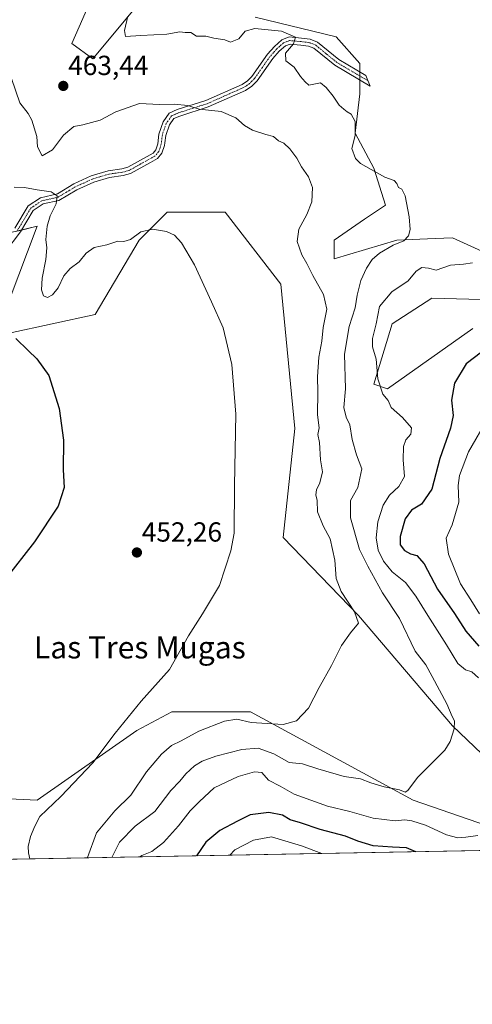
# Model space of a CAD drawing. Units: metres. Extents: x 628768 to 632251, y 4683350 to 4685727.
# Drawn here: x 631646 to 631811, y 4683350 to 4683708 of the extents above; entities that cross this region are included whole.
import ezdxf
from ezdxf.enums import TextEntityAlignment as Align

# ---------------------------------------------------------------- set-up
doc = ezdxf.new("R2010")
doc.units = ezdxf.units.M
doc.header["$MEASUREMENT"] = 0
doc.linetypes.add('TRAZO_Y_PUNTO', pattern=[1, 0.5, -0.25, 0, -0.25])
for name, color, linetype, lineweight in [('Camino', 19, 'Continuous', 0), ('Camino Cxs', 19, 'Continuous', 0), ('Camino eje', 39, 'TRAZO_Y_PUNTO', 13), ('Carátula', 7, 'Continuous', 5), ('Comarca CxS', 133, 'Continuous', 0), ('Comunidad Autónoma CxS', 142, 'Continuous', 0), ('Cultivos herbáceos CxS', 92, 'Continuous', 0), ('Curva de nivel maestra', 36, 'Continuous', 30), ('Curva de nivel normal', 36, 'Continuous', 0), ('Espacio natural protegido CxS', 2, 'Continuous', 0), ('Matorral', 135, 'Continuous', 0), ('Matorral CxS', 135, 'Continuous', 0), ('Municipio CxS', 142, 'Continuous', 0), ('Provincia CxS', 1, 'Continuous', 0), ('Punto de cota en terreno', 7, 'Continuous', 0), ('Rótulo de punto de cota en terreno', 19, 'Continuous', 0), ('Texto cartográfico', 19, 'Continuous', 0)]:
    doc.layers.add(name, color=color, linetype=linetype, lineweight=lineweight)
doc.styles.add('Arial', font='txt', dxfattribs={"height": 0.2})

# ---------------------------------------------------------------- blocks, each defined once
blk = doc.blocks.new('*U152')
at = {"layer": 'Cultivos herbáceos CxS', "color": 92, "linetype": 'Continuous', "lineweight": 0}
for points in [[(631642.57, 4683630.22, 453.1), (631652.52, 4683632.67, 453.92), (631642.41, 4683605.68, 451.01)], [(631642.41, 4683593.88, 449.98), (631673.6, 4683600.62, 452.05), (631689.61, 4683627.61, 454.73), (631699.73, 4683637.73, 455.53), (631720.8, 4683637.73, 456.45), (631741.03, 4683611.58, 457.15), (631746.08, 4683559.3, 457.58), (631741.87, 4683519.66, 456.65), (631769.21, 4683491.44, 460.23), (631803.4, 4683451.35, 464.92), (631824.47, 4683431.11, 467.11)], [(631816.04, 4683415.09, 468.66), (631789.07, 4683424.37, 466.41), (631730.07, 4683456.41, 458.8), (631701.41, 4683456.41, 456.24), (631688.77, 4683449.67, 455.73), (631652.52, 4683424.37, 453.54), (631629.46, 4683425.49, 451.29), (631620.53, 4683434.34, 451.5), (631614.7, 4683461.64, 449.76), (631601.95, 4683480.03, 448.55), (631582.7, 4683490.53, 448.63), (631564.86, 4683500.27, 446.77), (631559.31, 4683494.71, 446.66), (631554.75, 4683490.15, 446.62), (631474.85, 4683468.23, 445.44), (631411.46, 4683461.48, 445.32), (631405.3, 4683448.71, 446.14), (631407.25, 4683429.43, 447.81), (631406.57, 4683408.35, 449.71), (631394.45, 4683398.31, 449.49), (631318.18, 4683396.89, 451.45)]]:
    blk.add_polyline3d(points, dxfattribs=at)
blk = doc.blocks.new('*U165')
at = {"layer": 'Matorral CxS', "color": 135, "linetype": 'Continuous', "lineweight": 0}
for points in [[(631629.46, 4683425.49, 451.29), (631652.52, 4683424.37, 453.54), (631688.77, 4683449.67, 455.73), (631701.41, 4683456.41, 456.24), (631730.07, 4683456.41, 458.8), (631789.07, 4683424.37, 466.41), (631816.04, 4683415.09, 468.66)], [(631931.22, 4683408.28, 480.82), (631592.95, 4683401.99, 454.61)]]:
    blk.add_polyline3d(points, dxfattribs=at)
blk = doc.blocks.new('*U179')
at = {"layer": 'Curva de nivel normal', "color": 36, "linetype": 'Continuous', "lineweight": 0}
for points in [[(631810.61, 4683619.34, 470), (631807.29, 4683618.9, 470), (631802.63, 4683618.54, 470), (631797.38, 4683616.66, 470), (631794.59, 4683617.44, 470), (631792.23, 4683617.72, 470), (631790.14, 4683616.33, 470), (631787.27, 4683612.9, 470), (631781.29, 4683608.88, 470), (631776.89, 4683603.49, 470), (631775.61, 4683597.27, 470), (631774.34, 4683591.87, 470), (631774.34, 4683588.84, 470), (631775.65, 4683584.39, 470), (631776.21, 4683577.26, 470), (631778.03, 4683571.75, 470), (631780, 4683569.38, 470), (631781.04, 4683566.87, 470), (631785.18, 4683563.19, 470), (631788.4, 4683559.53, 470), (631788.24, 4683557.17, 470), (631786.43, 4683555.09, 470), (631785.51, 4683552.68, 470), (631785.44, 4683547.87, 470), (631785.93, 4683541.87, 470), (631783.89, 4683538.16, 470), (631780.48, 4683535.02, 470), (631778.12, 4683531.47, 470), (631776.26, 4683525.37, 470), (631775.66, 4683519.53, 470), (631776.32, 4683515.15, 470), (631778.28, 4683511.14, 470), (631781.43, 4683507.26, 470), (631786.22, 4683503.38, 470), (631790.09, 4683498.42, 470), (631794.33, 4683491.39, 470), (631801.22, 4683480.77, 470), (631805.25, 4683474.01, 470), (631808.04, 4683471.73, 470), (631810.38, 4683470.92, 470), (631812.72, 4683468.72, 470)], [(631812.58, 4683411.58, 470), (631808.14, 4683410.94, 470), (631805.33, 4683410.68, 470), (631801.12, 4683411.86, 470), (631793.53, 4683415.25, 470), (631788.58, 4683416.91, 470), (631786.06, 4683417.2, 470), (631782.5, 4683416.93, 470), (631774.54, 4683417.84, 470), (631766.02, 4683420.32, 470), (631757.96, 4683422.26, 470), (631745.86, 4683426.6, 470), (631740.77, 4683429.5, 470), (631736.57, 4683431.64, 470), (631734.08, 4683434.42, 470), (631731.49, 4683434.65, 470), (631725.52, 4683432.92, 470), (631716.79, 4683428.91, 470), (631711.44, 4683423.89, 470), (631708.1, 4683420.54, 470), (631703.85, 4683415.04, 470), (631698.48, 4683409.05, 470), (631694.15, 4683405.7, 470), (631690.59, 4683404.36, 470), (631689.87, 4683403.79, 470)]]:
    blk.add_polyline3d(points, dxfattribs=at)
blk = doc.blocks.new('*U180')
at = {"layer": 'Curva de nivel normal', "color": 36, "linetype": 'Continuous', "lineweight": 0}
blk.add_polyline3d([(631816.25, 4683563.18, 480), (631809.13, 4683550.79, 480), (631805.84, 4683542.26, 480), (631805.45, 4683538.54, 480), (631805.64, 4683532.54, 480), (631803.18, 4683524.26, 480), (631801, 4683519.42, 480), (631801.93, 4683513.6, 480), (631806.28, 4683502.92, 480), (631810.04, 4683497.06, 480), (631813.12, 4683491.95, 480)], dxfattribs=at)
blk = doc.blocks.new('*U197')
at = {"layer": 'Curva de nivel normal', "color": 36, "linetype": 'Continuous', "lineweight": 0}
blk.add_polyline3d([(631685.52, 4683708.88, 465), (631684.3, 4683703.67, 465), (631684.6, 4683701.47, 465), (631690.15, 4683701.91, 465), (631699.63, 4683702.41, 465), (631704.31, 4683703.26, 465), (631706.26, 4683702.96, 465), (631708.31, 4683702.93, 465), (631710.46, 4683701.65, 465), (631713.8, 4683701.69, 465), (631716.7, 4683700.88, 465), (631720.68, 4683700.26, 465), (631722.7, 4683699.44, 465), (631725.82, 4683700.71, 465), (631728.08, 4683703.5, 465), (631731.64, 4683704.47, 465), (631741.29, 4683703.47, 465), (631746.35, 4683701.28, 465), (631745.66, 4683698.86, 465), (631742.74, 4683695.41, 465), (631742.8, 4683692.66, 465), (631745.82, 4683690.37, 465), (631748.15, 4683687.04, 465), (631749.82, 4683685.09, 465), (631751.19, 4683683.9, 465), (631755.46, 4683684.68, 465), (631757.47, 4683683.02, 465), (631759.97, 4683679.83, 465), (631762.14, 4683676.58, 465), (631763.93, 4683675.12, 465), (631765.1, 4683674.14, 465), (631766.6, 4683673.31, 465), (631768, 4683670.66, 465), (631768.01, 4683665.53, 465), (631766.85, 4683660.84, 465), (631768.12, 4683657.29, 465), (631770, 4683655.38, 465), (631778.8, 4683650.5, 465), (631782.21, 4683649.25, 465), (631783.16, 4683648.2, 465), (631783.71, 4683646.75, 465), (631784.98, 4683646.06, 465), (631786.11, 4683643.64, 465), (631787.59, 4683636.01, 465), (631787.98, 4683631.49, 465), (631787.32, 4683629.2, 465), (631785.69, 4683627.38, 465), (631781.82, 4683625.82, 465), (631776.82, 4683622.87, 465), (631774.15, 4683620.56, 465), (631772.12, 4683617.46, 465), (631770.1, 4683612.95, 465), (631768.73, 4683607.59, 465), (631768.01, 4683603.01, 465), (631765.77, 4683596.25, 465), (631764.15, 4683586.26, 465), (631764.53, 4683573.68, 465), (631763.92, 4683566.9, 465), (631764.68, 4683563.42, 465), (631766.05, 4683560.53, 465), (631766.92, 4683555.23, 465), (631768.54, 4683549.65, 465), (631770.4, 4683544.56, 465), (631768.99, 4683537.88, 465), (631766.37, 4683533.1, 465), (631766.34, 4683526.79, 465), (631769.62, 4683515.4, 465), (631772.6, 4683509.34, 465), (631777.88, 4683499.67, 465), (631784.09, 4683490.27, 465), (631789.84, 4683478.48, 465), (631793.68, 4683473.53, 465), (631795.96, 4683469.3, 465), (631801.32, 4683459.3, 465), (631803.28, 4683454.69, 465), (631804.06, 4683453.12, 465), (631803.95, 4683450.29, 465), (631802.49, 4683445.68, 465), (631800.5, 4683442.56, 465), (631790.65, 4683432.55, 465), (631787.09, 4683427.86, 465), (631786.12, 4683427.3, 465), (631784.14, 4683428.18, 465), (631778.54, 4683429.22, 465), (631773.72, 4683430.64, 465), (631769.9, 4683432.11, 465), (631764.05, 4683432.99, 465), (631754.4, 4683435.81, 465), (631748.87, 4683437.6, 465), (631744, 4683438.07, 465), (631738.5, 4683441.22, 465), (631732.85, 4683443.24, 465), (631726.89, 4683442.77, 465), (631717.48, 4683440.34, 465), (631712.46, 4683438.5, 465), (631709.74, 4683436.85, 465), (631706.53, 4683433.93, 465), (631704.31, 4683431.32, 465), (631701.08, 4683427.89, 465), (631695.33, 4683420.22, 465), (631688.12, 4683414.94, 465), (631682.44, 4683409.08, 465), (631679.69, 4683403.61, 465)], dxfattribs=at)
blk = doc.blocks.new('*U217')
at = {"layer": 'Curva de nivel maestra', "color": 36, "linetype": 'Continuous', "lineweight": 30}
for points in [[(631813.81, 4683586.97, 475), (631808.34, 4683582.69, 475), (631804.04, 4683575.65, 475), (631802.96, 4683569.54, 475), (631803.57, 4683563.95, 475), (631802.67, 4683559.39, 475), (631798.7, 4683548.42, 475), (631795.81, 4683537.2, 475), (631792.14, 4683531.81, 475), (631788.48, 4683529.67, 475), (631786.1, 4683526.45, 475), (631784.3, 4683520.07, 475), (631784.37, 4683517.07, 475), (631785.89, 4683515.02, 475), (631788.13, 4683513.83, 475), (631790.41, 4683513.22, 475), (631793.05, 4683510.12, 475), (631797.92, 4683500.98, 475), (631804.04, 4683492.1, 475), (631808.22, 4683485.68, 475), (631812.93, 4683480.29, 475)], [(631790.04, 4683405.66, 475), (631786.7, 4683407.1, 475), (631781.54, 4683407.29, 475), (631774.54, 4683407.86, 475), (631769.01, 4683409.48, 475), (631764.53, 4683411.26, 475), (631755.34, 4683413.74, 475), (631748.14, 4683416.17, 475), (631744.38, 4683417.26, 475), (631741.68, 4683418.89, 475), (631736.72, 4683419.96, 475), (631729.88, 4683419.05, 475), (631725.29, 4683416.76, 475), (631718.85, 4683413.37, 475), (631713.82, 4683409.16, 475), (631710.41, 4683404.18, 475)]]:
    blk.add_polyline3d(points, dxfattribs=at)
blk = doc.blocks.new('5PATER')
at = {"layer": 'Carátula', "linetype": 'Continuous', "lineweight": 5}
h = blk.add_hatch(color=250, dxfattribs=at)
edge = h.paths.add_edge_path()
edge.add_ellipse((0, 0.01), major_axis=(-1.33, -1.34), ratio=0.999422, start_angle=0, end_angle=360)

msp = doc.modelspace()

# ---------------------------------------------------------------- linework, layer by layer
at = {"layer": 'Camino', "color": 19, "linetype": 'Continuous', "lineweight": 0}
msp.add_polyline3d([(631644.48, 4683631.95, 453.31), (631649.35, 4683640.06, 454.16), (631653.73, 4683642.98, 454.5), (631659.9, 4683644.38, 455), (631665.82, 4683648.06, 455.66), (631672.22, 4683650.96, 456.11), (631678.31, 4683652.8, 456.34), (631683.3, 4683653.47, 456.62), (631685.5, 4683654.1, 456.89), (631694.63, 4683659.21, 457.67), (631695.62, 4683660.43, 457.82), (631696.36, 4683662.57, 458.02), (631696.78, 4683666.12, 458.31), (631698.3, 4683670.55, 458.69), (631700.54, 4683673.71, 458.99), (631703.42, 4683674.98, 459.51), (631713.8, 4683678.28, 460.35), (631726.99, 4683684.13, 462.03), (631728.88, 4683685.38, 462.44), (631730.5, 4683687.05, 462.72), (631736.16, 4683695.09, 463.75), (631738.67, 4683697.91, 464.16), (631741.34, 4683700.25, 464.46), (631744, 4683701.33, 464.86), (631748.56, 4683700.88, 465.21), (631751.72, 4683700.49, 465.24), (631754.3, 4683699.5, 465.26), (631762.03, 4683693.13, 465.38), (631771.91, 4683687.32, 466.01), (631773.47, 4683683.51, 466), (631760.6, 4683691.08, 465.37), (631753.03, 4683697.31, 465.15), (631751.1, 4683698.05, 465.08), (631748.28, 4683698.41, 465.14), (631744.37, 4683698.78, 464.82), (631742.67, 4683698.09, 464.53), (631740.44, 4683696.13, 464.29), (631738.12, 4683693.54, 463.88), (631732.43, 4683685.45, 462.75), (631730.48, 4683683.46, 462.31), (631728.19, 4683681.94, 461.71), (631714.69, 4683675.94, 460), (631704.3, 4683672.63, 459.12), (631702.18, 4683671.7, 458.8), (631700.55, 4683669.4, 458.55), (631699.23, 4683665.56, 458.19), (631698.91, 4683662.87, 457.94), (631698.81, 4683662.01, 457.87), (631697.84, 4683659.2, 457.69), (631696.27, 4683657.26, 457.62), (631693.69, 4683655.81, 457.48), (631686.47, 4683651.78, 457.02), (631683.81, 4683651.02, 456.83), (631678.84, 4683650.35, 456.64), (631673.1, 4683648.61, 456.25), (631667, 4683645.84, 455.95), (631660.42, 4683642.03, 455.07), (631654.69, 4683640.74, 454.47), (631651.13, 4683638.37, 454.05), (631646.47, 4683630.61, 453.24), (631640.85, 4683623.11, 452.32)], dxfattribs=at)
at = {"layer": 'Camino Cxs', "color": 19, "linetype": 'Continuous', "lineweight": 0}
msp.add_polyline3d([(631644.48, 4683631.95, 453.31), (631649.35, 4683640.06, 454.16), (631653.73, 4683642.98, 454.5), (631659.9, 4683644.38, 455), (631665.82, 4683648.06, 455.66), (631672.22, 4683650.96, 456.11), (631678.31, 4683652.8, 456.34), (631683.3, 4683653.47, 456.62), (631685.5, 4683654.1, 456.89), (631694.63, 4683659.21, 457.67), (631695.62, 4683660.43, 457.82), (631696.36, 4683662.57, 458.02), (631696.78, 4683666.12, 458.31), (631698.3, 4683670.55, 458.69), (631700.54, 4683673.71, 458.99), (631703.42, 4683674.98, 459.51), (631713.8, 4683678.28, 460.35), (631726.99, 4683684.13, 462.03), (631728.88, 4683685.38, 462.44), (631730.5, 4683687.05, 462.72), (631736.16, 4683695.09, 463.75), (631738.67, 4683697.91, 464.16), (631741.34, 4683700.25, 464.46), (631744, 4683701.33, 464.86), (631748.56, 4683700.88, 465.21), (631751.72, 4683700.49, 465.24), (631754.3, 4683699.5, 465.26), (631762.03, 4683693.13, 465.38), (631771.91, 4683687.32, 466.01), (631773.47, 4683683.51, 466), (631760.6, 4683691.08, 465.37), (631753.03, 4683697.31, 465.15), (631751.1, 4683698.05, 465.08), (631748.28, 4683698.41, 465.14), (631744.37, 4683698.78, 464.82), (631742.67, 4683698.09, 464.53), (631740.44, 4683696.13, 464.29), (631738.12, 4683693.54, 463.88), (631732.43, 4683685.45, 462.75), (631730.48, 4683683.46, 462.31), (631728.19, 4683681.94, 461.71), (631714.69, 4683675.94, 460), (631704.3, 4683672.63, 459.12), (631702.18, 4683671.7, 458.8), (631700.55, 4683669.4, 458.55), (631699.23, 4683665.56, 458.19), (631698.91, 4683662.87, 457.94), (631698.81, 4683662.01, 457.87), (631697.84, 4683659.2, 457.69), (631696.27, 4683657.26, 457.62), (631693.69, 4683655.81, 457.48), (631686.47, 4683651.78, 457.02), (631683.81, 4683651.02, 456.83), (631678.84, 4683650.35, 456.64), (631673.1, 4683648.61, 456.25), (631667, 4683645.84, 455.95), (631660.42, 4683642.03, 455.07), (631654.69, 4683640.74, 454.47), (631651.13, 4683638.37, 454.05), (631646.47, 4683630.61, 453.24), (631640.85, 4683623.11, 452.32)], dxfattribs=at)
at = {"layer": 'Camino eje', "color": 39, "linetype": 'TRAZO_Y_PUNTO', "lineweight": 13}
msp.add_polyline3d([(631772.69, 4683685.42, 466), (631761.32, 4683692.11, 465.36), (631757.53, 4683695.22, 465.3), (631753.67, 4683698.41, 465.15), (631751.41, 4683699.27, 465.13), (631749.83, 4683699.47, 465.15), (631748.42, 4683699.65, 465.17), (631746.47, 4683699.83, 465.17), (631744.19, 4683700.06, 464.84), (631742.01, 4683699.17, 464.45), (631740.67, 4683698, 464.28), (631739.56, 4683697.02, 464.2), (631738.4, 4683695.73, 464.04), (631737.14, 4683694.32, 463.76), (631734.31, 4683690.3, 463.39), (631731.47, 4683686.25, 462.66), (631730.66, 4683685.42, 462.55), (631729.68, 4683684.42, 462.35), (631728.54, 4683683.66, 462.11), (631727.59, 4683683.04, 461.86), (631720.84, 4683680.04, 460.94), (631714.25, 4683677.11, 460.18), (631709.05, 4683675.46, 459.88), (631703.86, 4683673.81, 459.28), (631702.8, 4683673.34, 459.06), (631701.36, 4683672.71, 458.85), (631699.43, 4683669.98, 458.62), (631698.01, 4683665.84, 458.25), (631697.61, 4683662.51, 457.96), (631697.22, 4683661.22, 457.88), (631696.73, 4683659.82, 457.79), (631695.45, 4683658.24, 457.63), (631694.16, 4683657.51, 457.54), (631689.6, 4683654.96, 457.28), (631685.99, 4683652.94, 456.92), (631683.56, 4683652.25, 456.73), (631678.58, 4683651.58, 456.49), (631675.53, 4683650.66, 456.45), (631672.66, 4683649.79, 456.16), (631669.46, 4683648.34, 455.87), (631666.41, 4683646.95, 455.77), (631663.31, 4683645.09, 455.45), (631660.16, 4683643.21, 454.94), (631654.21, 4683641.86, 454.48), (631650.24, 4683639.21, 454.09), (631645.48, 4683631.28, 453.27)], dxfattribs=at)
at = {"layer": 'Comarca CxS', "color": 133, "linetype": 'Continuous', "lineweight": 0}
msp.add_polyline3d([(632047.55, 4683410.44, 494.86), (628810.49, 4683350.3, 364)], dxfattribs=at)
at = {"layer": 'Comunidad Autónoma CxS', "color": 142, "linetype": 'Continuous', "lineweight": 0}
msp.add_polyline3d([(632047.55, 4683410.44, 494.86), (628810.49, 4683350.3, 364)], dxfattribs=at)
at = {"layer": 'Cultivos herbáceos CxS', "color": 92, "linetype": 'Continuous', "lineweight": 0}
for points in [[(631689.61, 4683713.63, 465.21), (631672.75, 4683693.39, 463.23), (631665.15, 4683698.98, 464), (631672.7, 4683716.18, 465.17)], [(631672.7, 4683716.18, 465.17), (631665.15, 4683698.98, 464), (631672.75, 4683693.39, 463.23), (631689.61, 4683713.63, 465.21)], [(631832.9, 4683614.96, 470.69), (631803.4, 4683628.45, 466.75), (631797.09, 4683628.19, 466.25), (631783.17, 4683627.61, 464.79), (631760.41, 4683620.86, 462.67), (631760.41, 4683627.61, 463.39), (631771.37, 4683635.2, 463.76), (631778.96, 4683640.26, 464.38), (631774.74, 4683653.75, 465.04), (631768, 4683666.4, 464.74), (631769.69, 4683680.73, 466.21), (631769.69, 4683691.7, 465.9), (631761.07, 4683701.39, 465.78), (631731.76, 4683708.57, 465.31)], [(631731.76, 4683708.57, 465.31), (631761.07, 4683701.39, 465.78), (631769.69, 4683691.7, 465.9), (631769.69, 4683688.63, 465.89), (631769.69, 4683687.18, 466.02), (631769.69, 4683685.74, 466.17), (631769.69, 4683680.74, 466.21), (631768, 4683666.4, 464.74), (631774.74, 4683653.75, 465.04), (631778.96, 4683640.26, 464.38), (631771.37, 4683635.2, 463.76), (631760.41, 4683627.61, 463.39), (631760.41, 4683620.86, 462.67), (631783.17, 4683627.61, 464.79), (631797.09, 4683628.19, 466.25), (631803.4, 4683628.45, 466.75), (631832.9, 4683614.96, 470.69)], [(631642.41, 4683593.88, 449.98), (631673.6, 4683600.62, 452.05), (631689.61, 4683627.61, 454.73), (631699.73, 4683637.73, 455.53), (631720.8, 4683637.73, 456.45), (631741.03, 4683611.58, 457.15), (631746.08, 4683559.3, 457.58), (631741.87, 4683519.66, 456.65), (631769.21, 4683491.44, 460.23), (631803.4, 4683451.35, 464.92), (631824.47, 4683431.11, 467.11)], [(631645.16, 4683630.85, 453.22), (631646.87, 4683631.28, 453.32), (631652.52, 4683632.67, 453.92), (631642.41, 4683605.68, 451.01)], [(631810.72, 4683595.57, 472.84), (631779.8, 4683573.63, 470.07), (631774.74, 4683575.32, 469.56), (631781.48, 4683597.25, 471.04), (631795.81, 4683606.52, 471.19), (631827, 4683605.68, 472.32)], [(631827, 4683605.68, 472.32), (631795.81, 4683606.52, 471.19), (631781.48, 4683597.25, 471.04), (631774.74, 4683575.32, 469.56), (631779.8, 4683573.63, 470.07), (631810.72, 4683595.57, 472.84)], [(631816.04, 4683415.09, 468.66), (631789.07, 4683424.37, 466.41), (631730.07, 4683456.41, 458.8), (631701.41, 4683456.41, 456.24), (631688.77, 4683449.67, 455.73), (631652.52, 4683424.37, 453.54), (631629.46, 4683425.49, 451.29), (631628.52, 4683426.41, 451.14), (631627.29, 4683427.63, 450.93), (631626.01, 4683428.9, 450.85), (631620.53, 4683434.34, 451.5), (631614.69, 4683461.64, 449.76), (631601.95, 4683480.03, 448.55), (631582.7, 4683490.53, 448.63), (631564.86, 4683500.27, 446.77), (631559.31, 4683494.71, 446.66), (631554.75, 4683490.15, 446.62), (631474.85, 4683468.23, 445.44), (631411.46, 4683461.48, 445.32), (631405.3, 4683448.71, 446.14), (631407.25, 4683429.43, 447.81), (631406.57, 4683408.35, 449.71), (631394.45, 4683398.31, 449.49)]]:
    msp.add_polyline3d(points, dxfattribs=at)
at = {"layer": 'Curva de nivel maestra', "color": 36, "linetype": 'Continuous', "lineweight": 30}
msp.add_polyline3d([(631644.76, 4683591.9, 450), (631649.24, 4683587.54, 450), (631652.4, 4683584.58, 450), (631656.75, 4683578.45, 450), (631660.54, 4683566.5, 450), (631662.16, 4683555, 450), (631662, 4683544.29, 450), (631662.34, 4683537.81, 450), (631660.21, 4683531.11, 450), (631651.58, 4683518.18, 450), (631640.86, 4683504.37, 450)], dxfattribs=at)
at = {"layer": 'Curva de nivel normal', "color": 36, "linetype": 'Continuous', "lineweight": 0}
for points in [[(631643.28, 4683686.28, 460), (631646.31, 4683677.41, 460), (631649.24, 4683673.55, 460), (631650.62, 4683671.13, 460), (631652.48, 4683665.25, 460), (631652.74, 4683661.44, 460), (631654.43, 4683658.22, 460), (631658.13, 4683660.38, 460), (631662.16, 4683665.67, 460), (631665.83, 4683668.8, 460), (631669.16, 4683669.4, 460), (631675.49, 4683671.09, 460), (631681.16, 4683674.19, 460), (631689.68, 4683677.15, 460), (631696.92, 4683676.79, 460), (631702.28, 4683677, 460), (631707.21, 4683676.52, 460), (631711.42, 4683675.13, 460), (631719.31, 4683674.32, 460), (631724.73, 4683672.03, 460), (631727.78, 4683669.23, 460), (631730.77, 4683667.54, 460), (631735.54, 4683665.99, 460), (631738.37, 4683665.19, 460), (631740.19, 4683663.67, 460), (631742.08, 4683662.8, 460), (631744.29, 4683660.76, 460), (631746.77, 4683657.38, 460), (631748.52, 4683654.25, 460), (631751.1, 4683650.59, 460), (631752.46, 4683646.74, 460), (631752.29, 4683641.52, 460), (631750.51, 4683636.86, 460), (631747.6, 4683631.59, 460), (631746.94, 4683627.17, 460), (631748.59, 4683622.31, 460), (631750.43, 4683619.18, 460), (631752.69, 4683614.74, 460), (631756.46, 4683607.9, 460), (631757.67, 4683602.53, 460), (631756.43, 4683595.87, 460), (631755.88, 4683590.95, 460), (631754.76, 4683585.14, 460), (631754.31, 4683578.03, 460), (631754.51, 4683572.56, 460), (631754.39, 4683564.25, 460), (631754.89, 4683559.5, 460), (631754.45, 4683557.13, 460), (631755.01, 4683554.18, 460), (631755.39, 4683547.94, 460), (631756.11, 4683543.48, 460), (631755.2, 4683539.54, 460), (631753.97, 4683536.96, 460), (631753.73, 4683535.2, 460), (631754.19, 4683533.09, 460), (631754.29, 4683528.98, 460), (631756.44, 4683523.91, 460), (631758.99, 4683519.26, 460), (631760.64, 4683511.52, 460), (631761.16, 4683504.8, 460), (631762.9, 4683500.11, 460), (631767.78, 4683492.78, 460), (631769.23, 4683488.59, 460), (631766.3, 4683485.12, 460), (631763, 4683480.54, 460), (631759.38, 4683473.21, 460), (631754.96, 4683465.21, 460), (631751.09, 4683457.76, 460), (631746.7, 4683453.13, 460), (631741.82, 4683451.89, 460), (631730.28, 4683452.62, 460), (631725.02, 4683453.72, 460), (631720.62, 4683453.05, 460), (631711.2, 4683449.44, 460), (631704.88, 4683445.97, 460), (631701.36, 4683444.19, 460), (631697.71, 4683441.13, 460), (631692.28, 4683434.65, 460), (631686.59, 4683426.22, 460), (631680.8, 4683420.55, 460), (631674.15, 4683412.55, 460), (631670.78, 4683403.55, 460), (631670.77, 4683403.44, 460)], [(631644.16, 4683646.86, 455), (631647.98, 4683646.75, 455), (631652.51, 4683645.82, 455), (631657.65, 4683645.19, 455), (631659.81, 4683643.65, 455), (631659.41, 4683640.76, 455), (631657.3, 4683636.4, 455), (631656.16, 4683632.67, 455), (631655.74, 4683627.87, 455), (631656.05, 4683624.87, 455), (631655.71, 4683620.53, 455), (631654.43, 4683613.87, 455), (631654.13, 4683609.53, 455), (631654.9, 4683607.43, 455), (631656.27, 4683606.82, 455), (631658.16, 4683607.71, 455), (631660.19, 4683610.36, 455), (631662.29, 4683614.66, 455), (631664.52, 4683617.31, 455), (631667.86, 4683619.71, 455), (631670.39, 4683622.91, 455), (631673.21, 4683624.95, 455), (631677.91, 4683625.94, 455), (631681.79, 4683627.19, 455), (631684.01, 4683627.11, 455), (631686.45, 4683627.82, 455), (631690.15, 4683630.68, 455), (631694.48, 4683631.56, 455), (631699.54, 4683630.71, 455), (631702.45, 4683629.42, 455), (631704.95, 4683626.66, 455), (631709.64, 4683618.69, 455), (631715.88, 4683605.26, 455), (631720.12, 4683595.83, 455), (631723.29, 4683582.51, 455), (631724.63, 4683564.45, 455), (631724.23, 4683538.54, 455), (631724.1, 4683521.29, 455), (631722.83, 4683514.9, 455), (631718.71, 4683502.3, 455), (631712.53, 4683492.01, 455), (631707.55, 4683483.97, 455), (631700.55, 4683471.78, 455), (631690.34, 4683460.3, 455), (631680.82, 4683448.67, 455), (631672.83, 4683437.93, 455), (631661.16, 4683425.73, 455), (631653.48, 4683418.4, 455), (631651.74, 4683414.92, 455), (631650.17, 4683411.21, 455), (631649.35, 4683407.55, 455), (631649.46, 4683405.22, 455), (631649.89, 4683403.05, 455)], [(631755.88, 4683405.02, 480), (631748.48, 4683407.8, 480), (631737.63, 4683411.09, 480), (631731.06, 4683409.83, 480), (631724.3, 4683406.39, 480), (631722.48, 4683404.4, 480)]]:
    msp.add_polyline3d(points, dxfattribs=at)
at = {"layer": 'Espacio natural protegido CxS', "color": 2, "linetype": 'Continuous', "lineweight": 0}
msp.add_polyline3d([(632047.55, 4683410.44, 494.86), (628810.49, 4683350.3, 364)], dxfattribs=at)
msp.add_polyline3d([(632047.55, 4683410.44, 494.86), (628810.49, 4683350.3, 364)], dxfattribs=at)
msp.add_polyline3d([(632047.55, 4683410.44, 494.86), (628810.49, 4683350.3, 364)], dxfattribs=at)
at = {"layer": 'Matorral', "color": 135, "linetype": 'Continuous', "lineweight": 0}
for points in [[(631672.7, 4683716.18, 465.17), (631665.15, 4683698.98, 464), (631672.75, 4683693.39, 463.23), (631689.61, 4683713.63, 465.21)], [(631731.76, 4683708.57, 465.31), (631761.07, 4683701.39, 465.78), (631769.69, 4683691.7, 465.9), (631769.69, 4683688.63, 465.89), (631769.69, 4683687.18, 466.02), (631769.69, 4683685.74, 466.17), (631769.69, 4683680.74, 466.21), (631768, 4683666.4, 464.74), (631774.74, 4683653.75, 465.04), (631778.96, 4683640.26, 464.38), (631771.37, 4683635.2, 463.76), (631760.41, 4683627.61, 463.39), (631760.41, 4683620.86, 462.67), (631783.17, 4683627.61, 464.79), (631797.09, 4683628.19, 466.25), (631803.4, 4683628.45, 466.75), (631832.9, 4683614.96, 470.69)], [(631642.41, 4683593.88, 449.98), (631673.6, 4683600.62, 452.05), (631689.61, 4683627.61, 454.73), (631699.73, 4683637.73, 455.53), (631720.8, 4683637.73, 456.45), (631741.03, 4683611.58, 457.15), (631746.08, 4683559.3, 457.58), (631741.87, 4683519.66, 456.65), (631769.21, 4683491.44, 460.23), (631803.4, 4683451.35, 464.92), (631824.47, 4683431.11, 467.11)], [(631645.16, 4683630.85, 453.22), (631646.87, 4683631.28, 453.32), (631652.52, 4683632.67, 453.92), (631642.41, 4683605.68, 451.01)], [(631827, 4683605.68, 472.32), (631795.81, 4683606.52, 471.19), (631781.48, 4683597.25, 471.04), (631774.74, 4683575.32, 469.56), (631779.8, 4683573.63, 470.07), (631810.72, 4683595.57, 472.84)], [(631816.04, 4683415.09, 468.66), (631789.07, 4683424.37, 466.41), (631730.07, 4683456.41, 458.8), (631701.41, 4683456.41, 456.24), (631688.77, 4683449.67, 455.73), (631652.52, 4683424.37, 453.54), (631629.46, 4683425.49, 451.29), (631628.52, 4683426.41, 451.14), (631627.29, 4683427.63, 450.93), (631626.01, 4683428.9, 450.85), (631620.53, 4683434.34, 451.5), (631614.69, 4683461.64, 449.76), (631601.95, 4683480.03, 448.55), (631582.7, 4683490.53, 448.63), (631564.86, 4683500.27, 446.77), (631559.31, 4683494.71, 446.66), (631554.75, 4683490.15, 446.62), (631474.85, 4683468.23, 445.44), (631411.46, 4683461.48, 445.32), (631405.3, 4683448.71, 446.14), (631407.25, 4683429.43, 447.81), (631406.57, 4683408.35, 449.71), (631394.45, 4683398.31, 449.49)], [(631931.22, 4683408.28, 480.82), (631625.73, 4683402.6, 452.16), (631624.46, 4683402.58, 452.17), (631623.19, 4683402.56, 452.19), (631592.95, 4683401.99, 454.61)]]:
    msp.add_polyline3d(points, dxfattribs=at)
at = {"layer": 'Matorral CxS', "color": 135, "linetype": 'Continuous', "lineweight": 0}
for points in [[(631672.7, 4683716.18, 465.17), (631665.15, 4683698.98, 464), (631672.75, 4683693.39, 463.23), (631689.61, 4683713.63, 465.21)], [(631731.76, 4683708.57, 465.31), (631761.07, 4683701.39, 465.78), (631769.69, 4683691.7, 465.9), (631769.69, 4683680.73, 466.21), (631768, 4683666.4, 464.74), (631774.74, 4683653.75, 465.04), (631778.96, 4683640.26, 464.38), (631771.37, 4683635.2, 463.76), (631760.41, 4683627.61, 463.39), (631760.41, 4683620.86, 462.67), (631783.17, 4683627.61, 464.79), (631797.09, 4683628.19, 466.25), (631803.4, 4683628.45, 466.75), (631832.9, 4683614.96, 470.69)], [(631824.47, 4683431.11, 467.11), (631803.4, 4683451.35, 464.92), (631769.21, 4683491.44, 460.23), (631741.87, 4683519.66, 456.65), (631746.08, 4683559.3, 457.58), (631741.03, 4683611.58, 457.15), (631720.8, 4683637.73, 456.45), (631699.73, 4683637.73, 455.53), (631689.61, 4683627.61, 454.73), (631673.6, 4683600.62, 452.05), (631642.41, 4683593.88, 449.98)], [(631642.41, 4683605.68, 451.01), (631652.52, 4683632.67, 453.92), (631642.57, 4683630.22, 453.1)], [(631827, 4683605.68, 472.32), (631795.81, 4683606.52, 471.19), (631781.48, 4683597.25, 471.04), (631774.74, 4683575.32, 469.56), (631779.8, 4683573.63, 470.07), (631810.72, 4683595.57, 472.84)]]:
    msp.add_polyline3d(points, dxfattribs=at)
at = {"layer": 'Municipio CxS', "color": 142, "linetype": 'Continuous', "lineweight": 0}
msp.add_polyline3d([(632047.55, 4683410.44, 494.86), (628810.49, 4683350.3, 364)], dxfattribs=at)
at = {"layer": 'Provincia CxS', "color": 1, "linetype": 'Continuous', "lineweight": 0}
msp.add_polyline3d([(632047.55, 4683410.44, 494.86), (628810.49, 4683350.3, 364)], dxfattribs=at)

# ---------------------------------------------------------------- block references
at = {"layer": 'Cultivos herbáceos CxS', "color": 92, "linetype": 'Continuous', "lineweight": 0}
msp.add_blockref('*U152', (0, 0), dxfattribs=at)
at = {"layer": 'Curva de nivel maestra', "color": 36, "linetype": 'Continuous', "lineweight": 30}
msp.add_blockref('*U217', (0, 0), dxfattribs=at)
at = {"layer": 'Curva de nivel normal', "color": 36, "linetype": 'Continuous', "lineweight": 0}
for name in ['*U197', '*U179', '*U180']:
    msp.add_blockref(name, (0, 0), dxfattribs=at)
at = {"layer": 'Matorral CxS', "color": 135, "linetype": 'Continuous', "lineweight": 0}
msp.add_blockref('*U165', (0, 0), dxfattribs=at)
at = {"layer": 'Punto de cota en terreno', "linetype": 'Continuous', "lineweight": 0}
for p in [(631662.05, 4683683.57, 463.44), (631688.77, 4683514.26, 452.26)]:
    msp.add_blockref('5PATER', p, dxfattribs=at)

# ---------------------------------------------------------------- texts
at = {"layer": 'Rótulo de punto de cota en terreno', "color": 19, "linetype": 'Continuous', "lineweight": 0, "style": 'Arial'}
for s, p in [('463,44', (631663.81, 4683685.33)), ('452,26', (631690.53, 4683516.02))]:
    msp.add_text(s, height=7, dxfattribs=at).set_placement(p, align=Align.BOTTOM_LEFT)
at = {"layer": 'Texto cartográfico', "color": 19, "linetype": 'Continuous', "lineweight": 0, "style": 'Arial'}
msp.add_text('Las Tres Mugas', height=8, dxfattribs=at).set_placement((631689.85, 4683479.81), align=Align.MIDDLE_CENTER)

doc.saveas('drawing.dxf')
